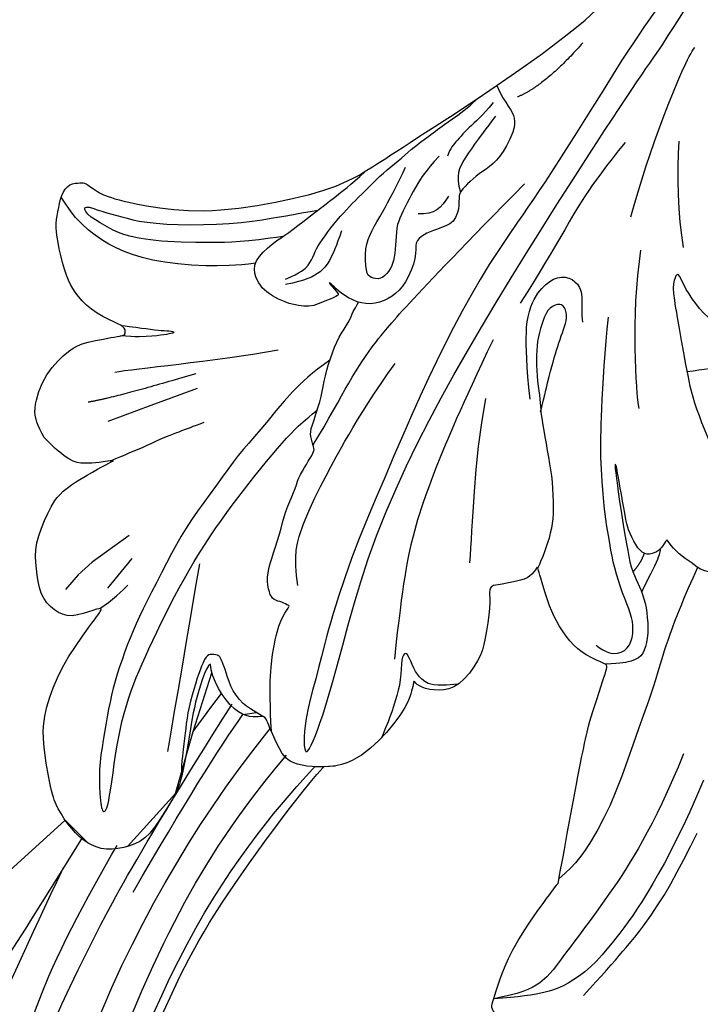
# Model space of a CAD drawing. Units: millimetres. Extents: x 3055 to 5155, y 2718 to 4203.
# Drawn here: x 3539 to 3576, y 3277 to 3331 of the extents above; entities that cross this region are included whole.
import ezdxf
from ezdxf.xclip import XClip

# ---------------------------------------------------------------- set-up
doc = ezdxf.new("R2010")
doc.units = ezdxf.units.MM
doc.header["$XCLIPFRAME"] = 2
doc.linetypes.add('HIDDEN', pattern=[9.524999999999999, 6.35, -3.175])
doc.layers.add('A-04.尺寸標註', color=4, linetype='Continuous')
doc.layers.add('H-08.木作(細線)', color=8, linetype='Continuous')
doc.styles.add('新細明體', font='txt')
doc.dimstyles.new('5', dxfattribs={"dimtxt": 12.5, "dimasz": 3.75, "dimexe": 2.5, "dimexo": 2.5, "dimgap": 1.5, "dimtad": 2, "dimdec": 0, "dimtxsty": '新細明體', "dimblk": 'ARCHTICK', "dimcen": 5, "dimclrd": 8, "dimclre": 8, "dimclrt": 4, "dimadec": 0, "dimazin": 0, "dimtfac": 1, "dimtdec": 0, "dimtix": 1, "dimtmove": 2, "dimatfit": 3, "dimldrblk": 'OPEN90', "dimfxl": 1.25, "dimlwd": 9, "dimlwe": 9, "dimarcsym": 0})

# ---------------------------------------------------------------- blocks, each defined once
blk = doc.blocks.new('SE-21109L')
at = {"layer": 'H-08.木作(細線)'}
for p, q in [((25.3670436294633, -46.53420430384722), (24.88542331999633, -49.20312221178028)), ((24.88542331999633, -49.20312221178028), (24.42117640929064, -51.68626383238734)), ((16.79409243943519, -51.67286287713068), (15.40786692276015, -53.26963836650975)), ((18.05470032448648, -51.60643788160087), (16.95952544649481, -53.86070896415185)), ((16.95952544649481, -53.86070896415185), (16.40511345295818, -54.73002753644687)), ((16.40511345295818, -54.73002753644687), (15.73981906072004, -55.55673222390033))]:
    blk.add_line(p, q, dxfattribs=at)
for points, degree in [([(152.7954588501598, -10.5025681299594), (149.685347790597, -5.604753031104337), (148.9044440760917, -4.743738650911837), (143.1390943228616, 1.159999969342607), (141.2272232676623, 3.043467396950291), (135.4611262249236, 7.546542201896955), (133.226121643791, 8.999502439408388), (129.3754549685691, 11.15203616579674), (123.2982474580349, 14.08084265031357), (119.6382586243853, 15.50604609496077), (113.5293023799895, 17.17326519790367), (106.4515240153414, 18.49090550994151), (101.1156775325071, 19.91171190494788), (92.94978472974617, 19.89560718242137), (80.68536869066884, 19.89121569303825), (72.07563019412919, 18.06810928144841), (58.79228765598964, 14.11017966764484)], 3), ([(69.1331998812384, 7.73062524881243), (72.01136696894537, 9.184383698600868), (75.74349625722971, 10.92257305862586), (79.1277145667409, 12.53434933053359), (83.14449843106559, 13.86169385678659), (88.07849937109859, 15.12583142126823), (92.8936468938191, 15.7967104259078), (98.58672619413119, 16.27076222144387), (102.6667649335868, 16.27076222144387), (106.3356378191675, 16.27076222144387), (111.8705753488466, 15.51227951566398), (116.6032966121275, 14.6474663577319), (121.4476365774462, 13.28421051282203), (124.5124214338139, 12.3556164603142), (125.797654236434, 11.92095466791216)], 3), ([(44.37404442491243, -11.57308112415194), (48.1926481135597, -8.011841383347928), (51.7057653402735, -4.75585035741824), (55.77894362655934, -1.855983389104949), (61.02316047923523, 2.468379809703038), (66.01280273427255, 5.826120685727801), (71.91891048560501, 8.471613446519768), (82.64038726172294, 12.95773129637382), (100.0098188175762, 15.55797359014105), (106.9038150194101, 14.77476833160472), (113.6754733475391, 14.02877513902058), (126.4635948036157, 11.17984867613995)], 3), ([(60.83871954109054, 0.4322157275455538), (69.4526486103714, 5.728944754344411), (80.91317996144062, 10.52630461456283), (90.2528245994472, 12.41799385106424), (102.3441128265404, 13.20661011809716), (112.7299192854553, 12.22898950494709), (122.201073509641, 9.863097262074007), (128.6715684848023, 7.211179294201429), (131.7006426278676, 5.47713110587938)], 3), ([(51.65008889045566, -8.842531854577828), (54.3368171028269, -5.960870335860818), (57.54417137187556, -3.445118136834935), (60.68732518120669, -1.177259800599131), (64.33760564294062, 1.079946108700824), (68.55517882434651, 3.264231640190701), (72.28948494311771, 5.086820869713847), (77.17494179937057, 7.126104406197555), (82.10619764158037, 8.739197298360523), (88.35880486897076, 10.10897943605232), (93.59843892062781, 10.97112760756136), (98.49393516633427, 11.3041105604716), (105.2766288793646, 11.3041105604716), (110.9357801759907, 10.8114372767086), (115.3251564578968, 10.0707916007741), (120.9232037406764, 8.516367674681533), (129.1072431586508, 5.017792708757042), (133.0257167751261, 2.707791663968237), (138.1952431364916, -1.04033045883989)], 3), ([(41.6400999330217, -22.05720723189006), (46.51626648736419, -14.46434877636784), (49.46836179305683, -10.94625757257018), (58.8493141499348, -3.783170129383507), (66.45976325546508, 1.274098625654005), (80.56075401083217, 7.474979496189917), (85.2368075014383, 8.163408009982959), (94.28267800321919, 9.979669747692242), (97.85769448245992, 9.841266104805982)], 3), ([(97.85769448245992, 9.841266104805982), (102.7846656535112, 9.841266104805982), (106.0973253870907, 9.639117474725936), (110.0353336013213, 9.301356449759624), (115.0598565004475, 8.13567901839997), (120.9794191341789, 6.341690550092608), (123.9709547203383, 4.990643114077102), (128.0441725192068, 3.251169609713543), (139.753521273582, -4.099396286808769), (145.4070322301122, -10.97797437902773), (150.3609390369384, -18.64195405600913), (153.5410157701699, -25.11437442673923), (156.5828328703938, -30.03982955310494), (157.4610475196969, -30.18877877558407), (158.1186401594314, -30.32653520478925), (159.111262067192, -29.59847986579553), (159.280218693224, -28.69104847701965), (159.280218693224, -27.12942195231881), (158.9001417055551, -24.92672249344469), (157.5497341798327, -20.50085182890325), (155.361233149044, -15.14433571104746), (152.7954588501598, -10.5025681299594)], 3), ([(57.94906795397401, -2.60394482871925), (54.58180906350026, -5.209877160901669), (52.33696980317472, -6.95816172342893), (49.81939277710626, -9.21550881852454), (46.6832201013749, -12.51415800650284), (45.06561659829458, -14.72425297079462), (42.22314800307504, -17.33917775248119), (39.90084871201543, -19.80447398906108), (35.4840245070809, -23.6485899254476), (31.85266643081559, -27.07918518118822), (29.44276689793332, -29.52018492866046), (26.27024344436359, -32.13039794751239), (22.98748834984144, -34.46425270936015), (18.82220951106865, -37.20732240262441), (14.64864496805239, -39.90360529343889), (10.84813112267875, -41.85511720957584), (8.472810351231601, -42.85724567281432), (6.491040674067335, -43.87686196077993), (3.829346776183229, -44.39335554485297), (6.326044560701121, -42.85468762001256), (9.955959054641426, -41.14007211170974), (14.47685103313415, -39.06274944451434), (19.29775913676713, -35.95789322404016), (23.58765808414319, -32.66055564380076), (28.41115547035588, -28.49523616158694), (33.06645947566722, -24.30083240431122), (38.00930063889246, -19.67872505900596), (39.50335488122073, -18.12897697273002), (41.41730979620479, -16.44733461466967), (44.52232706287759, -13.4054865262442), (46.23828664183384, -11.46005729542958), (50.13507749899873, -7.50116565679491), (53.15383422936429, -4.807788353064097), (57.95589174469933, -1.430489484177087)], 3), ([(30.55920902793878, -21.43649663903489), (33.684505189216, -19.99518091898062), (38.41251838821336, -17.19262354908278), (39.11370680577238, -16.37187456327229)], 3), ([(28.39554186721216, -18.87415813810367), (30.15853015042376, -18.87415813810367), (32.50250150758075, -18.53384772564459), (34.2053878827719, -18.11346407839301)], 3), ([(34.63633921634755, -21.04894328537921), (32.48498909719638, -23.51945337157667), (30.49418824681197, -25.0915965334425), (28.47127876477316, -26.85624695304432), (26.9300125061709, -28.23588285716687)], 3), ([(28.67042438386125, -21.22286247165903), (25.1460747118108, -22.40739714221127), (21.01297171914484, -22.823585315542), (20.11586397440988, -22.823585315542)], 3), ([(24.16711742355255, -55.27095221199852), (24.87298496658332, -55.53888755491789), (25.73224890709389, -55.71862279717607), (27.68415530666243, -54.61669702531799), (28.72375958363409, -53.00551417207316), (28.93783035501838, -52.23787648992584), (28.93783035501838, -50.01189846755005), (28.93783035501838, -49.92710013088799), (29.34094323424506, -49.81050158393919), (29.65918893311755, -50.26629681368649), (30.62453477326198, -51.62226618741261), (31.79143843686325, -52.28027565826051), (32.5764439405466, -52.5558730325356), (34.3399890960718, -52.69367171968042), (35.48567527267733, -52.69367171968042), (36.2070338507765, -52.40747427530005), (37.17237969092093, -52.05767863445362), (37.68958707409911, -51.51708395599417), (37.58609854590031, -50.85989073057863), (37.58609854590031, -50.65864842205337), (36.99080217513256, -50.13324102405022), (36.5158692371042, -49.50614101064275), (35.44081575929886, -46.95597676980833), (34.68127345421817, -43.75754796100955), (34.68127345421817, -39.33938158577803), (35.06104599061655, -36.30358467491897), (36.14214697811985, -34.01093474711524), (39.73164703545626, -25.35104000769934), (41.6400999330217, -22.05720723189006)], 3), ([(40.4258345401031, -22.39715908307699), (38.4683109356265, -24.83413127582753), (38.11531457531964, -26.43740298290504)], 2), ([(-11.12802521989215, -31.36370140268991), (-9.35132061317563, -29.05705456496071), (-7.840421521861572, -27.28163559518725), (-6.047544210305205, -25.64295883333398), (-4.298819131508935, -24.31488999885187), (-3.42112565957359, -23.68452881293342)], 3), ([(7.713049153593602, -27.3555701715959), (7.200844757608138, -26.93333189428813), (6.944742559600854, -26.22960254599457), (7.316091510496335, -25.50028264466528), (8.225253549549961, -25.16761046759348), (9.057586456823628, -25.16761046759348), (10.22285069388454, -25.44910237399745), (11.78507410161546, -25.66661873320118), (12.93753399257548, -25.66661873320118), (15.02734320418676, -25.66661873320118), (18.01723745360505, -25.33311698512262), (19.75793040977442, -24.9852510437413), (23.69396531980601, -24.1018690289784), (25.33226475238916, -23.59030191041529)], 3), ([(12.22439799719723, -23.89147716388834), (11.68677607458085, -24.20951777222945), (11.32582504409947, -24.68328149365698)], 2), ([(21.650294221472, -28.6184404055457), (25.24085773047409, -28.36754905958514), (26.88548601127695, -27.70268590675551), (27.80372963441187, -26.67010141054925), (28.06737206771504, -25.7292576100881), (27.6405223410402, -25.00167120305559), (26.83703969392809, -24.71314590458496), (25.75735926625202, -25.05184980641934), (25.31795571994735, -25.05184980641934)], 3), ([(-4.82542721068603, -31.68139363956288), (-3.950273680704413, -31.3464271987541), (2.493902805726975, -28.98770920922107), (3.979888025380205, -28.27696405603638), (6.461069150071125, -26.93404460074817), (6.54722056130413, -26.93404460074817), (7.219205443747342, -28.01871022908745), (8.11518897730275, -28.77625493639789), (9.476390685042134, -29.34441402290395), (10.42406451181159, -29.56823319075193), (12.5261733380612, -29.80927024417178), (12.5261733380612, -29.77483669712819), (11.99203016003594, -30.2913443510115), (11.90297262289096, -30.96419191829773), (11.90297262289096, -32.29172614804702), (11.90297262289096, -32.45991496481292), (11.68207383941626, -32.66846900863311), (10.90106771857245, -32.66846900863311), (8.970215509441914, -33.3424820053624), (8.057548045297153, -33.75544214279216), (6.697157285088906, -35.20080151174625), (6.697157285088906, -36.31923345653195), (7.058778989245184, -37.30001350491511), (7.506502285337774, -37.5753195218349), (7.506502285337774, -37.55811275677115), (6.214247723313747, -38.08134831918142), (4.509456130850594, -39.99128700870642), (3.348127689241664, -42.15932606213028), (4.063515258661937, -45.05579410368227), (4.976182722806698, -45.48596100617578), (6.922060986864381, -45.95054032673943), (7.025380682985997, -45.95054032673943), (7.076921518251766, -47.58257636026974), (9.522301939257886, -48.53153951759305), (10.33321624752716, -48.41066624661471)], 3), ([(38.04411312317825, -27.80999964701186), (37.37801521315123, -28.59179221211525), (37.09977197574335, -29.09052228321525), (36.73370393927325, -29.61620965274778), (36.32901205561939, -30.11493972384051), (36.07270668679848, -30.47887745483604), (35.77593212958891, -30.66758606264921), (35.57358618776198, -30.78559065910667)], 3), ([(-99.21276334300637, -29.93151912223402), (-99.21276334300637, -30.68885476395371), (-98.829791300348, -31.63193517151376), (-97.6916582834383, -32.71370390700758), (-95.58194371045101, -32.71370390700758), (-93.055836646643, -32.71370390700758), (-88.66985327209113, -30.85705136507022), (-85.01520617466304, -32.41124382886483), (-83.89523782866308, -32.26408723259374), (-86.19753444759408, -36.20473779801978), (-84.18755534876254, -39.49963591868436), (-81.28285757309641, -38.88232973840059), (-78.3255201697466, -37.36580689005496)], 3), ([(25.21107410654076, -30.05733424608479), (21.85924397956114, -32.42754142779449), (18.55897952988744, -34.59164407305798), (15.41341669482063, -36.29200984045747), (12.98456269683084, -37.22866652118682), (8.858152121276362, -38.42052363877156)], 3), ([(22.1054014993133, -31.02426149677194), (18.6901392955624, -32.28892704602913), (15.31505450853729, -32.93129654382938), (13.36634515807964, -33.43314857551741)], 3), ([(35.65812053572154, -31.24061829448328), (34.94328300905181, -32.14817232092901), (34.33777278393973, -32.7111920567404), (33.63975413708249, -33.24900219054689), (32.8053696625575, -33.87412195802608), (32.225089284766, -34.23419002848095), (31.22431552535272, -34.43586935078929), (30.39173972961726, -34.67956439797854), (29.87032848637318, -35.03250216775632), (29.50029327176162, -35.57031146613735), (29.7357698098931, -36.10812159994384), (29.97965578790172, -36.31820356598473), (31.44348645737045, -36.11975564414024), (32.19666369751212, -35.66282826608222), (33.19193198528956, -34.78928999271739), (34.01235572024598, -34.15765479289985), (34.99417501458083, -33.40506763860321), (35.37076363465167, -33.16316456504865)], 3), ([(33.40349393998622, -31.11643661036942), (32.83962151751621, -31.55913262673857), (32.51740935933776, -32.06890359457611), (32.73221746479976, -32.92746531256125)], 3), ([(-28.59550855716225, -37.06932074986253), (-28.9738612434594, -37.94685019939789), (-29.17869053440518, -39.14253855099378), (-28.91995952682919, -39.47646967232868), (-28.16533272620291, -40.01506710720423), (-28.16533272620291, -40.19819076884596), (-28.16533272620291, -41.26662045264675), (-27.59475226450013, -42.20378030070424), (-27.33447132309084, -42.8393263414182), (-26.36578758974792, -43.43178485424869), (-25.6758400813269, -43.62567984183261), (-24.20970508563914, -43.507188584088), (-23.39039622503333, -42.55925518598815), (-22.79747457432677, -41.48205920418695), (-22.4525008201017, -40.14633583089744), (-22.4525008201017, -40.2755995266416), (-22.01734582672361, -41.19170936138835), (-21.8125193034939, -41.40714922497864), (-20.65901703204145, -41.23479800133646), (-19.72112162710982, -41.03013057574572), (-18.72932450551889, -39.19889618342859), (-16.52609910338651, -35.02522422816401), (-15.97464925353415, -34.52930953462055), (-12.77625008823816, -33.97829271422233), (-12.74867787252879, -33.97829271422233), (-12.74867787252879, -35.06054296780349), (-10.98404499556636, -36.64513000941952), (-10.70832007064018, -36.32011197682004), (-7.803245882474585, -34.98896246928052), (-4.82542721068603, -31.68139363956288), (-4.82542721068603, -31.68139363956288)], 3), ([(13.75187024017214, -42.94205823927041), (15.35900968089118, -42.94205823927041), (17.01676768666948, -42.22130890087283), (19.638223063841, -40.20791332657245), (21.01757896179333, -39.15839990090899), (23.58803692902438, -36.90472196580959), (24.84084641429945, -35.57702489275835)], 3), ([(32.53049172871397, -37.22866234408866), (31.03792536913534, -38.0549768908968), (30.45300108630909, -38.69990527692426), (30.17062416236149, -39.64714420938981), (30.17062416236149, -40.77576846722513)], 3), ([(26.67099411910749, -41.78610408616078), (26.67099411910749, -45.48245112000586), (27.02121941241785, -49.74746615713957), (27.02121941241785, -50.84105962787726)], 3), ([(26.18304037861526, -46.46998815600091), (25.65752752844128, -50.91583881283441), (25.65752752844128, -52.56115381360723)], 2), ([(15.86901280478924, -48.06614209368854), (12.10173496013158, -49.39344902608718), (8.59577148585231, -50.65547799316118), (6.00440678029554, -51.56936115351709)], 3), ([(10.33321624752716, -48.41066624661471), (10.20686619533808, -48.72631969778013), (8.16499444024521, -49.75347227269958), (6.535031438834267, -50.26243688468094), (4.056125395582058, -51.16160907071026), (3.224165200110292, -51.87416019471129), (1.541119732806692, -53.37088186301844), (1.20154306961922, -54.47363944901736), (1.20154306961922, -55.88177624702803), (1.795801538275555, -56.81487933304743), (2.661719123309013, -57.49349844500102), (4.039341826428426, -58.10783767322573), (4.786409931897651, -58.23386934678274), (8.200313557375921, -58.29268056571163), (10.01587836703402, -57.53101014920685), (12.05338816548465, -56.17376970119221), (14.12474741169717, -53.9512890791957), (14.39640929579036, -53.71377166717866), (14.39640929579036, -54.08701267917786), (14.12474741169717, -55.56301127717597), (14.66806841216749, -56.3773562132119), (15.68962979872595, -57.03222191589157), (17.14980585238663, -56.93476885191194), (18.47415234788787, -56.83070381871948), (20.1064102393575, -55.75129930364346), (21.22016180914943, -54.91563635000784), (22.28246984895668, -51.65730024199729), (22.28246984895668, -51.62336934199993), (22.28246984895668, -53.4047471520098), (22.70693860214669, -54.30391933803185), (24.16711742355255, -55.27095221199852)], 3), ([(14.38244552881224, -53.88354754264583), (14.6869048170629, -53.16834502397978), (15.16144051315496, -52.4219325974409), (15.38899953087093, -52.14907506605232)], 3)]:
    blk.add_open_spline(points, degree=degree, dxfattribs=at)
for points, knots in [([(42.41366115259007, -3.344371624887572), (47.65727307554334, 1.006006519783114), (54.17554375150939, 5.496262199660123), (60.88101115665631, 9.370321221780614), (69.69009728054516, 13.38251008268708), (77.95275923309964, 16.4627047359827), (85.63106975294068, 17.95906621015456), (89.46547188438126, 18.49506599111191), (99.83283424566616, 18.49506599111191), (106.9606385997904, 17.93086376589781), (111.4371806253039, 17.53262215438735)], [0, 0, 0, 0, 1, 2, 3, 4, 5, 6, 7, 7.839320882853968, 7.839320882853968, 7.839320882853968, 7.839320882853968]), ([(111.4908597308677, 13.46782139424613), (122.5180398882076, 11.56904112175835), (127.9039233417716, 9.533792658759921), (134.2152438884659, 6.008118373181787), (140.13195318621, 1.71657043043524), (144.7073820246442, -2.136006628999894), (148.2809815318324, -5.490701567563519), (151.4930119267083, -9.83048922551825), (154.0801317219448, -13.7526741559559), (156.0063419836515, -16.8797920190118)], [0, 0, 0, 0, 1, 2, 3, 4, 5, 6, 6.927959155748693, 6.927959155748693, 6.927959155748693, 6.927959155748693]), ([(49.44492446634104, -10.84212213085266), (54.05248790563201, -6.907117626040417), (58.21241556038149, -3.850218629959272), (62.77154032033286, -0.719593076777528), (73.79926583098131, 4.802575422480004), (80.09480015572626, 7.476082286659221), (93.14014659603708, 10.18697832561156), (102.3729921110789, 10.419268233396), (111.1322723532794, 9.749608105004882), (117.9450292411202, 7.918113309555338), (122.1389337827859, 6.185810311399109), (128.3798502847203, 3.528872311100713), (134.4713766384812, 0.042336567552411), (140.1351046257187, -3.793406800192315), (145.9620231027366, -9.021022453307523), (148.8406286117679, -12.97837357941171), (152.8699586577422, -19.12650144218787), (154.8562232054246, -23.49286535921419), (156.4296332703962, -27.12563903581758), (157.0691557088285, -30.07277120656363)], [0, 0, 0, 0, 1, 2, 3, 4, 5, 6, 7, 8, 9, 10, 11, 12, 13, 14, 15, 16, 16.9609782975239, 16.9609782975239, 16.9609782975239, 16.9609782975239]), ([(38.81919920750079, -9.70962319996761), (39.60480587539496, -8.67284239440778), (40.21253875899129, -7.724928443436511), (41.14637307124212, -6.762204185448354), (41.96162435144652, -6.229002222527924), (42.92510327600758, -6.036457370930293), (43.53283615963301, -6.510413928706839), (43.53283615963301, -7.369461025104101), (43.1474439787562, -8.33218611850316), (42.16914274802548, -9.013498670312401), (41.07225848527742, -9.517078348369978), (39.841970411886, -9.739245484830462), (38.81919920750079, -9.70962319996761), (38.18182018396328, -9.70962319996761), (37.02564516896382, -9.70962319996761), (35.95840704609873, -9.96141262128367), (34.87634661709308, -10.31688003961608), (34.23896759358468, -10.83527086010872), (33.73499390826328, -11.47214998462005), (33.31087858622777, -12.15150765609724), (33.90316284753499, -13.19311049979297), (35.27726074508973, -13.80860373479663), (36.10645748884417, -13.80860373479663), (35.51417475510971, -14.70817032073683), (34.68497648375342, -14.70817032073683), (31.81832444746397, -15.03958936939307), (29.07012712475262, -14.77918844961823), (28.02770792471711, -14.47144183210912), (26.67730158095947, -14.47144183210912), (25.15198346995749, -14.47144183210912), (23.53863738905056, -14.64269185486773), (23.22394713497488, -14.92014283983735), (22.87223395894398, -15.46579588668101), (23.21725319026154, -16.79952384906937), (23.83273864563671, -17.81664557607291), (24.92167480380158, -18.62088083565322), (26.17631740949582, -19.18857641128125), (27.03028572048061, -19.37099682071857), (27.03028572048061, -19.51891108615382), (26.45666720779263, -19.87945450998086), (24.92615372803994, -19.87945450998086), (21.87732465725276, -19.87945450998086), (19.84270917376853, -19.83236779212893), (16.02628078797716, -18.94170092418062), (13.63725744144176, -18.32718596475752), (12.12342077464564, -18.04356374005874), (10.72785245423438, -18.63444302676362), (10.2784324324748, -19.5325802108855), (10.66069456023979, -20.93838394254271), (11.29857005385566, -21.4187247718728), (11.81217220416875, -22.02136090935528), (12.6397237223573, -22.51750201715186), (12.8251194107288, -22.51750201715186), (12.35383484521299, -22.87045231820957), (12.11357080761809, -23.32290101531544), (12.11357080761809, -23.90462160415336), (12.70498891951866, -24.29243560852046), (13.71073501807405, -24.55082483948354), (14.150408998481, -24.58220561614871), (15.35975246454473, -24.57323755394464), (15.41565057291882, -24.57275949465111)], [0, 0, 0, 0, 1, 2, 3, 4, 5, 6, 7, 8, 9, 10, 11, 12, 13, 14, 15, 16, 17, 18, 19, 20, 21, 22, 23, 24, 25, 26, 27, 28, 29, 30, 31, 32, 33, 34, 35, 36, 37, 38, 39, 40, 41, 42, 43, 44, 45, 46, 47, 48, 49, 50, 51, 52, 53, 54, 55, 56, 57, 57.04669111890376, 57.04669111890376, 57.04669111890376, 57.04669111890376]), ([(21.65727521153167, -19.86680403936043), (21.56639334885404, -17.92126238156925), (21.58121104098973, -16.65696760110586), (21.94942586598336, -14.27473826501955), (22.26071323067299, -13.14034475683729), (22.47966349654598, -12.4038761873453), (22.5499193778669, -12.12768443666573)], [0.1233714764950038, 0.1233714764950038, 0.1233714764950038, 0.1233714764950038, 1, 2, 3, 3.36102557729052, 3.36102557729052, 3.36102557729052, 3.36102557729052]), ([(10.95921475416981, -21.13747000958392), (7.98334647694719, -23.18654228627565), (5.297677274385933, -24.39358877735503), (2.969405547861243, -25.78100345937855), (-0.5911849147814792, -27.71375103064929), (-2.688585020310711, -29.28566270386364), (-3.88338074326748, -30.45521292817284), (-4.591614875127561, -31.59276001327089)], [0.08444279488191361, 0.08444279488191361, 0.08444279488191361, 0.08444279488191361, 1, 2, 3, 4, 4.752721128855734, 4.752721128855734, 4.752721128855734, 4.752721128855734]), ([(-0.6160023100092076, -22.8255660938521), (-5.13528114251676, -25.75391583558667), (-9.124957738735247, -29.70542320619279), (-10.26870577139198, -31.61028993034415), (-10.75931182174827, -33.54836248848733), (-10.45889009346138, -36.25272102926829)], [0, 0, 0, 0, 1, 2, 2.699540404502358, 2.699540404502358, 2.699540404502358, 2.699540404502358]), ([(10.13805493779364, -24.39624607227597), (10.59746329017798, -24.0889190906164), (11.1400727314176, -23.65621374105831), (11.7526429091522, -23.23007409789716), (12.06032019236591, -23.04614825078897), (12.34094148216536, -22.94940373447753)], [0.1148077457683181, 0.1148077457683181, 0.1148077457683181, 0.1148077457683181, 1, 2, 2.750941234645154, 2.750941234645154, 2.750941234645154, 2.750941234645154]), ([(1.010073264595121, -23.66253056134155), (-2.713243297301233, -25.97769867228635), (-6.348212620767299, -29.37701584282331), (-8.785341629816685, -32.10635876744345), (-10.14624285939499, -33.39993883514398), (-10.43617822503438, -34.85129588200653), (-10.45889009346138, -36.25272102926829)], [0, 0, 0, 0, 1, 2, 3, 3.90964840142865, 3.90964840142865, 3.90964840142865, 3.90964840142865]), ([(15.41565057291882, -24.57275949465111), (16.23999665919109, -24.57275949465111), (17.34406369877979, -24.57275949465111), (17.34406369877979, -24.64037423134141), (17.04964622890111, -24.67465147055191), (14.620695992111, -24.7690813798763), (12.82592751132324, -24.75999954054714), (11.53810389849241, -24.7690813798763), (10.66439746346441, -24.51600541338121), (9.809084864187753, -24.30464191468491), (8.723850081674755, -24.30464191468491), (7.546646120288642, -24.49762536123308), (6.746515028324211, -24.89278269810166), (6.499869811756071, -25.40211699486827), (6.475262765365187, -26.15605575686641), (6.585595195065252, -27.03758381386433)], [0, 0, 0, 0, 1, 2, 3, 4, 5, 6, 7, 8, 9, 10, 11, 12, 12.68182471269416, 12.68182471269416, 12.68182471269416, 12.68182471269416]), ([(20.86600892787101, -28.17054808334797), (21.79017811274389, -27.76012764240295), (22.79136279664817, -27.33688101443113), (23.66418933388195, -26.91363522187748), (24.43433057586662, -26.52886631956062), (25.11462142071105, -26.13127123021695), (25.67939207219752, -25.8234561083591), (26.32117669511354, -25.8234561083591), (26.60356278464315, -26.18257347205508), (26.34684801893309, -26.84950679301983), (25.60237810073886, -27.27275342099165), (24.71671513779438, -27.69599921354529), (23.7412033053115, -27.90120985172689), (22.52181313280016, -28.06794276426081), (21.46928580125677, -28.06794276426081), (20.86600892787101, -28.17054808334797), (19.94183821539627, -28.17054808334797), (18.25264066690579, -28.17054808334797), (17.00070344141568, -28.17054808334797), (15.43973266598186, -28.38923152282223), (14.46460731636034, -28.64564248172974), (13.5099106952257, -29.11069328197482), (12.91106986501836, -29.47071463384782), (12.43829037543037, -29.79036207243917)], [0, 0, 0, 0, 1, 2, 3, 4, 5, 6, 7, 8, 9, 10, 11, 12, 13, 14, 15, 16, 17, 18, 19, 20, 20.79029599124282, 20.79029599124282, 20.79029599124282, 20.79029599124282]), ([(21.22342394458246, -40.79108137902949), (22.44341340425308, -39.69720430448797), (24.59839073632611, -38.03310505671834), (25.97783324136981, -36.70723811742209), (27.87634258923936, -34.53273450632696), (33.35312895657262, -26.87340061019495)], [0.07757207300159742, 0.07757207300159742, 0.07757207300159742, 0.07757207300159742, 1, 2, 3, 3, 3, 3]), ([(38.92395256485906, -27.45395685811673), (37.81058212011703, -27.16387629726523), (37.03176857696963, -26.46311921813322), (35.44050011804211, -27.53733644799649), (34.65920739353169, -28.38081133530068), (34.35313891581609, -29.26717412484868), (33.86668833406293, -29.9819836345705), (33.46608125374769, -30.56812693129177), (32.89378564298386, -30.56812693129177), (31.85485089931171, -30.97970860457281), (31.73344180663116, -32.08648164454644), (31.56175327615347, -32.82988336757262), (31.24698969727615, -33.40173013992899), (30.46008456908748, -33.35848885546875), (29.03594095661538, -34.26854663248378), (28.48093930934556, -35.062541326668), (28.20966192951892, -36.10672310863447), (28.48418240487808, -37.08965197374346), (29.18955033700331, -37.89239183341124), (29.74388747813646, -38.26761523889581), (29.98529110557865, -38.4998967924912), (29.217496257741, -38.0158943219285), (29.07225507203839, -37.93216696468153), (28.92558252482559, -38.6329890550478), (28.6421500290453, -39.70061770505708), (29.11395092349267, -40.83027203444362), (29.53955260064686, -41.43340190452), (30.06797858470236, -42.01849758588651), (30.62496916763484, -42.26109823425941), (31.49615964491386, -42.43234575075621), (32.35306858652621, -41.46194315727189), (32.89577763382113, -40.13477490441437), (34.38259555329569, -37.37217049648461), (34.88622949356795, -36.37120093528938), (35.52922586313798, -35.3892563264817)], [0.05994119644886417, 0.05994119644886417, 0.05994119644886417, 0.05994119644886417, 1, 2, 3, 4, 5, 6, 7, 8, 9, 10, 11, 12, 13, 14, 15, 16, 17, 18, 19, 20, 21, 22, 23, 24, 25, 26, 27, 28, 29, 30, 31, 31.67155079483015, 31.67155079483015, 31.67155079483015, 31.67155079483015]), ([(37.28254324675072, -27.81967379836715), (36.07297707206453, -29.11462328428752), (35.40128967235796, -29.80951807725796), (34.47245977882994, -30.55832746710075), (33.50309544691117, -30.42459518886608)], [0, 0, 0, 0, 1, 1.724707881587381, 1.724707881587381, 1.724707881587381, 1.724707881587381]), ([(30.44896211096784, -40.70898340612621), (30.66330277072848, -39.82552536823641), (30.97141517768614, -39.2900970138362), (31.53405635428498, -38.94206816576479), (32.05650789337233, -38.56726748227084), (32.79540818071109, -37.78749328932463), (33.50540779705625, -36.9441921691614), (34.05465191864641, -36.20797755529929), (34.59125361972838, -35.37530881201383), (35.30125323610264, -34.41153693867091), (35.77056414197432, -33.4859921653042), (36.30641273609945, -32.65607779827405), (36.627922198124, -32.02694885528763), (36.91010206160718, -31.47592406465265), (37.17802635868429, -30.94049487483426), (37.43865895533236, -30.39359525831969), (37.98334526794497, -29.23083527963172), (38.40745534060989, -28.61095355482394)], [0, 0, 0, 0, 1, 2, 3, 4, 5, 6, 7, 8, 9, 10, 11, 12, 13, 14, 14.91835342499774, 14.91835342499774, 14.91835342499774, 14.91835342499774]), ([(6.896437157207401, -35.2000120575176), (6.994928813772276, -36.53046136152989), (7.379681603895733, -37.07585319183272), (7.941967703431146, -37.41449961699982), (8.862443150632316, -37.61102858153026), (9.14566636516247, -37.7312395194167), (8.908442252257373, -38.02960772387451), (7.661808855191339, -38.24945740818657), (6.605560289201094, -38.73383915894374), (5.573049064114457, -39.31697595289006), (5.167966782464646, -39.58803384466592), (4.727614939853083, -39.85671315390937)], [0.06282702652234273, 0.06282702652234273, 0.06282702652234273, 0.06282702652234273, 1, 2, 3, 4, 5, 6, 7, 8, 8.677572254272285, 8.677572254272285, 8.677572254272285, 8.677572254272285]), ([(6.119994249427691, -45.75613314161455), (8.897993000864517, -45.42714904854074), (10.93199472402921, -44.76541348639876), (12.06762822720339, -44.23141626621509), (12.73542024602648, -43.54966344862623), (12.73542024602648, -43.6372554539048), (13.01406371471239, -43.94083917881653), (13.19410669148783, -44.40745825201884), (13.59602445288328, -44.57782356611278), (14.50260179216275, -44.57782356611278), (15.3947891361895, -44.14645750143973), (16.72705828107428, -43.42302563281555), (17.90681333499379, -42.91986617048678), (18.88514664533432, -42.22981847821939), (19.57573504411266, -41.91354641041107), (20.2466173984285, -41.33123935747426), (20.83361921773758, -40.80335149444727), (21.03807477562805, -40.74778443890682), (21.73998269296135, -40.88286499855167), (22.15072234638501, -40.74771676997625), (23.55613757862011, -39.94495435398858), (24.51758173952112, -39.63070901253377), (25.74858931265771, -39.0560903201258), (26.88116748511675, -38.35539688427525), (27.51052202400751, -37.68020377622452), (28.13950535602635, -37.33004460985103), (28.26606354844989, -37.15703872818267), (28.33597648944124, -37.14450611227949), (28.51618629595032, -36.98359342446201)], [0.09901200290562674, 0.09901200290562674, 0.09901200290562674, 0.09901200290562674, 1, 2, 3, 4, 5, 6, 7, 8, 9, 10, 11, 12, 13, 14, 15, 16, 17, 18, 19, 20, 21, 22, 23, 24, 25, 25.77342365007146, 25.77342365007146, 25.77342365007146, 25.77342365007146]), ([(32.78664243471576, -40.44940820366173), (32.82000270226854, -42.45715223265142), (33.13180236279732, -44.58043563926913), (33.77595192872104, -47.65447938477155), (34.40370707007241, -49.16856009471667), (35.0098130593251, -49.94723069923202), (35.89732747388189, -50.96382778314), (36.4148754158814, -50.96382778314), (35.84040450220346, -50.02683192232507), (35.38700202631298, -48.99915049989067), (34.84601611222024, -47.90385862244148), (34.25707576808054, -45.42596092653548), (33.87808270505047, -42.43509093740431), (33.87808270505047, -40.44321408755786), (33.87808270505047, -39.57220611489174), (33.87808270505047, -38.30789556237869)], [0.1233668802201568, 0.1233668802201568, 0.1233668802201568, 0.1233668802201568, 1, 2, 3, 4, 5, 6, 7, 8, 9, 10, 11, 12, 12.83527521238839, 12.83527521238839, 12.83527521238839, 12.83527521238839]), ([(25.65464127543964, -39.07653676225164), (25.1222727871791, -40.20239141747152), (24.30851332674501, -41.49813364978036), (22.40465535188559, -43.62496560584259), (21.42317365724011, -44.92337372618204), (20.0103999741259, -46.3356344108397), (18.28013900073711, -48.17636476269399), (16.78718157549156, -49.4195224512805), (14.67077684184187, -51.01089695719565), (13.20546592766186, -52.08830000882881), (11.79242338688346, -52.96227520630055), (10.27181792297051, -53.77723390342726), (8.917097635829123, -54.35737387962581), (7.161489189893473, -54.9651394894172), (5.765297608537367, -55.44858974805538), (3.774687708209967, -55.72484691935824), (3.120592154096812, -55.6201188007326), (3.850010626047151, -55.18353805102379), (5.894741879048524, -54.56039989727287), (7.589936786505859, -53.97946126056922), (9.37036568284384, -53.1415853510116), (10.60641739235143, -52.38971749242774), (12.09311165616964, -51.36937104830577), (13.89972973286058, -50.06469394421583), (15.6113906444516, -48.72508713872958), (17.30938869851525, -47.18443927099725), (18.74778787742252, -45.74554292419634), (20.08815177652286, -44.25434768076229), (21.45738121177419, -42.66076516258181), (22.20599047461292, -41.68964603881614), (22.60917163768318, -41.06305243127281), (23.06909051112598, -40.23401069705142)], [0.1523933069729541, 0.1523933069729541, 0.1523933069729541, 0.1523933069729541, 1, 2, 3, 4, 5, 6, 7, 8, 9, 10, 11, 12, 13, 14, 15, 16, 17, 18, 19, 20, 21, 22, 23, 24, 25, 26, 27, 28, 28.85135484431539, 28.85135484431539, 28.85135484431539, 28.85135484431539]), ([(31.59481670305831, -42.18764122169523), (31.64068317474448, -43.26557232019695), (31.91393666711519, -45.1647939073664), (32.71641902200645, -47.92823029925057), (33.71959722437896, -49.65963772829855), (34.80595900653861, -50.85369932234607), (35.97846640189528, -51.67601696467318), (37.00376840610988, -52.07900375367899)], [0.2290210612627325, 0.2290210612627325, 0.2290210612627325, 0.2290210612627325, 1, 2, 3, 4, 4.858902296712906, 4.858902296712906, 4.858902296712906, 4.858902296712906]), ([(6.993508907442447, -46.07222405901848), (7.45502616383601, -46.58808366971789), (7.923254597873893, -47.14140241087443), (8.951639734848868, -47.58290820855473), (10.01392232219223, -47.67287196820689), (10.39942754546064, -47.80251227969711), (10.73182879792876, -47.80251227969711), (10.86306036086171, -48.2794479414224), (10.86306036086171, -48.56375270339777), (10.13224107938004, -49.03575438084954), (9.184832510451088, -49.5433875116214), (7.852968179649906, -50.15803112556023), (6.836906195996562, -50.42334096704144), (5.883937778358813, -50.74855953631049), (4.940514039422851, -50.99076966987195), (4.454018218704732, -51.07199078324629)], [0.2427960850170902, 0.2427960850170902, 0.2427960850170902, 0.2427960850170902, 1, 2, 3, 4, 5, 6, 7, 8, 9, 10, 11, 12, 12.63563076849557, 12.63563076849557, 12.63563076849557, 12.63563076849557]), ([(22.282466515142, -51.90332305771153), (22.64446016668808, -50.18805563715432), (23.01187491230667, -48.96733764682722), (23.12620057165623, -48.23929603621218), (23.24125331931282, -47.77105708567251), (23.47564984398196, -46.47541503745015)], [0.06305843553265145, 0.06305843553265145, 0.06305843553265145, 0.06305843553265145, 1, 2, 3, 3, 3, 3]), ([(29.50164288835367, -50.05691293037671), (29.3131451831141, -49.42386758851353), (29.04559697397053, -48.596455417377), (28.83876746956958, -47.91031474003103), (28.72691046184627, -47.3170795719052), (28.58924006347661, -47.18811594976432), (28.58924006347661, -47.63519123222795), (28.58924006347661, -48.30510219087591), (28.73226377789979, -49.38619645997096), (28.93828772727284, -50.18577719235327)], [0.1154493933364397, 0.1154493933364397, 0.1154493933364397, 0.1154493933364397, 1, 2, 3, 4, 5, 6, 6.921931972973733, 6.921931972973733, 6.921931972973733, 6.921931972973733])]:
    blk.add_open_spline(points, degree=3, knots=knots, dxfattribs=at)
blk = doc.blocks.new('_ArchTick')
at = {"color": 0, "linetype": 'ByBlock', "const_width": 0.15}
blk.add_lwpolyline([(-0.5, -0.5), (0.5, 0.5)], dxfattribs=at)
blk = doc.blocks.new('*D26')
at = {"layer": 'A-04.尺寸標註', "color": 8, "linetype": 'HIDDEN', "lineweight": 9, "ltscale": 0.5, "transparency": 16777216}
for p, q in [((4388.204763920685, 3846.619289900938), (4388.204763920685, 2973.82474757714)), ((3421.177556440771, 3062.992259372351), (3421.177556440771, 2973.82474757714))]:
    blk.add_line(p, q, dxfattribs=at)
at = {"layer": 'A-04.尺寸標註', "color": 8, "lineweight": 9, "ltscale": 0.5, "transparency": 16777216}
blk.add_line((3421.177556440771, 2976.32474757714), (4388.204763920685, 2976.32474757714), dxfattribs=at)
at = {"layer": 'DEFPOINTS', "color": 0, "ltscale": 0.5, "transparency": 16777216}
for p in [(4388.204763920685, 3849.119289900938), (3421.177556440771, 3065.492259372351), (4388.204763920685, 2976.32474757714)]:
    blk.add_point(p, dxfattribs=at)
at = {"layer": 'A-04.尺寸標註', "color": 8, "lineweight": 9, "ltscale": 0.5, "transparency": 16777216, "xscale": 3.75, "yscale": 3.75, "zscale": 3.75, "rotation": 180}
blk.add_blockref('_ArchTick', (3421.177556440771, 2976.32474757714), dxfattribs=at)
at = {"layer": 'A-04.尺寸標註', "color": 8, "lineweight": 9, "ltscale": 0.5, "transparency": 16777216, "xscale": 3.75, "yscale": 3.75, "zscale": 3.75}
blk.add_blockref('_ArchTick', (4388.204763920685, 2976.32474757714), dxfattribs=at)
at = {"layer": 'A-04.尺寸標註', "color": 4, "ltscale": 0.5, "transparency": 16777216, "insert": (3904.691160180728, 2967.702654553885), "char_height": 12.5, "attachment_point": 5, "style": '新細明體'}
blk.add_mtext('967', dxfattribs=at)
blk = doc.blocks.new('_Open90')
at = {"color": 0, "linetype": 'ByBlock', "lineweight": -2}
for p, q in [((-0.5, 0.5), (0, 0)), ((0, 0), (-1, 0)), ((0, 0), (-0.5, -0.5))]:
    blk.add_line(p, q, dxfattribs=at)
blk = doc.blocks.new('*D27')
at = {"layer": 'A-04.尺寸標註', "color": 8, "linetype": 'HIDDEN', "lineweight": 9, "ltscale": 0.5, "transparency": 16777216}
for p, q in [((4104.547457594124, 3927.878299568436), (4437.668059925365, 3927.878299568436)), ((3505.44672973488, 3024.025425158439), (4437.668059925365, 3024.025425158439))]:
    blk.add_line(p, q, dxfattribs=at)
at = {"layer": 'A-04.尺寸標註', "color": 8, "lineweight": 9, "ltscale": 0.5, "transparency": 16777216}
blk.add_line((4435.168059925365, 3024.025425158439), (4435.168059925365, 3927.878299568436), dxfattribs=at)
at = {"layer": 'DEFPOINTS', "color": 0, "ltscale": 0.5, "transparency": 16777216}
for p in [(4102.047457594124, 3927.878299568436), (4435.168059925365, 3927.878299568436), (3502.94672973488, 3024.025425158439)]:
    blk.add_point(p, dxfattribs=at)
at = {"layer": 'A-04.尺寸標註', "color": 8, "lineweight": 9, "ltscale": 0.5, "transparency": 16777216, "xscale": 3.75, "yscale": 3.75, "zscale": 3.75}
for p, rotation in [((4435.168059925365, 3927.878299568436), 90), ((4435.168059925365, 3024.025425158439), 270)]:
    blk.add_blockref('_ArchTick', p, dxfattribs=dict(at, rotation=rotation))
at = {"layer": 'A-04.尺寸標註', "color": 4, "ltscale": 0.5, "transparency": 16777216, "insert": (4443.708394227689, 3475.951862363438), "char_height": 12.5, "attachment_point": 5, "rotation": 90, "style": '新細明體'}
blk.add_mtext('904', dxfattribs=at)

msp = doc.modelspace()

# ---------------------------------------------------------------- block references
at = {"layer": 'H-08.木作(細線)', "color": 159, "true_color": 0x353746}
ref = msp.add_blockref('SE-21109L', (3527.059118164214, 3424.872165167091), dxfattribs=dict(at, rotation=75.94071490589752))
XClip(ref).set_block_clipping_path([(81.88214872367826, 20.95499632420251), (82.72349304383533, 18.736494310251146), (83.82715081037168, 16.306921924049675), (85.25832364106464, 13.687887669984775), (86.29001142880588, 12.066430511556973), (87.40941351191577, 10.49830531540647), (89.28377523737436, 8.215791806112975), (86.4265775179665, 7.411100742523558), (64.28442896436172, -12.093169995983772), (54.777524317651114, -45.33476116087695), (36.821140474312415, -62.427696680773806), (-27.746058145283314, -54.47231793886749), (-93.95436157203949, -68.0245931733516), (-151.51241663436667, -52.61862276093598), (-165.27533394812053, 4.630245324275165), (-175.98761645124614, 60.83325998407963), (-119.66692273291119, 72.24542883797403), (-71.39251841446821, 43.28299820722168), (-30.247396764294535, 30.705711528622487), (14.541194393903424, 10.292102613479074), (57.645450871918, 30.171842050753185), (76.02429232867871, 28.132010991539573)])
ref = msp.add_blockref('SE-21109L', (3598.747524008597, 3293.391201039301), dxfattribs=dict(at, xscale=-1, rotation=279.911211741439))
XClip(ref).set_block_clipping_path([(120.71703524385521, 5.189251597657858), (121.63185130598504, 6.386883319661138), (123.04387655340179, 7.3685367519792635), (123.7812247852562, 7.71840190065268), (125.23391507141059, 8.298860203736695), (126.38781594030297, 8.56654417594109), (128.89845532285835, 8.411592062584532), (131.29284812242986, 7.693552029726561), (132.70338214505318, 7.778744362818543), (132.29948446968774, 8.911533084385155), (132.52200160208304, 9.669789162260713), (132.65997646892356, 10.530921716126613), (131.38041496631558, 12.575097876862856), (122.44549840468244, 22.880468417220982), (84.79993010866383, 32.84497923582967), (31.94348207324947, 23.274657688263687), (-21.053341113474744, 13.005533608287806), (-49.5415407964756, 35.61159830392717), (-70.48946544512728, 50.79553287762974), (-127.059688810441, 85.98708251253265), (-182.76769747292565, 46.98712368601264), (-167.58720745602113, -34.120794815418776), (-127.64332494112023, -66.49908882164891), (-47.91041272733855, -70.73246936692158), (1.9758190692373319, -86.90832839898212), (42.016162646585144, -69.82054493835312), (58.4608353658914, -24.544699564830808), (78.55595331732911, -4.886910677909327)])
ref = msp.add_blockref('SE-21109L', (3519.186201385453, 3173.425224041659), dxfattribs=dict(at, rotation=69.8070449777381))
XClip(ref).set_block_clipping_path([(113.91171151629533, 18.334767252566962), (113.15525529619481, 16.689468583994312), (113.73261965504207, 14.62375792957755), (117.37073687550583, 13.153059453648893), (120.90373217059823, 13.42537469204035), (124.28621532026591, 13.565773476369941), (123.40147666724806, 12.685387924891984), (122.72754345962312, 11.176092576632072), (123.08306552327849, 10.521872497036384), (122.59395681263413, 9.476345380742714), (121.75598191935569, 8.745906422660482), (121.20205471008376, 7.655326918407809), (121.38914369310805, 6.487509935283015), (121.83174115768634, 5.4429999018102535), (122.6812913511967, 3.094752434641123), (96.51117035776406, -0.46185470329146483), (64.32466330099851, -14.094170835269324), (44.595536974054994, -66.97095594950224), (-3.35269156852155, -82.82389682980647), (-48.56483525996737, -60.60342466331349), (-116.61862586723873, -68.51168556571429), (-173.20089282461413, -30.870333799564833), (-185.75032156333327, 46.827129651759606), (-105.4991813362285, 83.30586418494931), (-61.093761973592336, 47.78489678540427), (-6.6452289425287745, 28.96146483384291), (68.09729833457095, 43.62039096049921), (93.84490216316772, 28.812664647604834)])

# ---------------------------------------------------------------- dimensions: what is measured, and where the dimension line sits
at = {"layer": 'A-04.尺寸標註', "color": 8, "ltscale": 0.5}
dim = msp.add_linear_dim(base=(4435.168059925365, 3927.878299568436), p1=(3502.94672973488, 3024.025425158439), p2=(4102.047457594124, 3927.878299568436), angle=270, dimstyle='5', dxfattribs=at)
dim.commit()
dim.dimension.update_dxf_attribs({"geometry": '*D27', "text_midpoint": (4443.708394227689, 3475.951862363438)})
dim = msp.add_linear_dim(base=(4388.204763920685, 2976.32474757714), p1=(3421.177556440771, 3065.492259372351), p2=(4388.204763920685, 3849.119289900938), dimstyle='5', dxfattribs=at)
dim.commit()
dim.dimension.update_dxf_attribs({"geometry": '*D26', "text_midpoint": (3904.691160180728, 2967.702654553885)})

doc.saveas('drawing.dxf')
